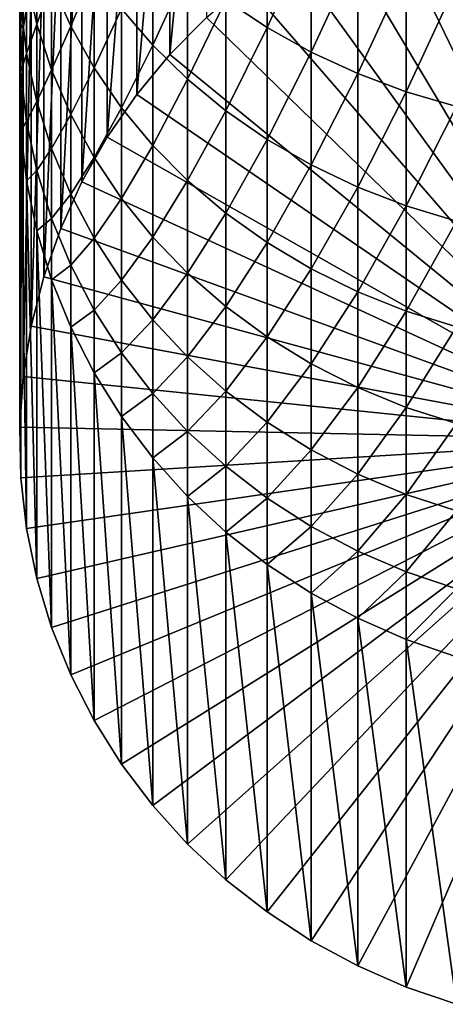
# Model space of a CAD drawing. Extents: x -30 to 51, y -134 to 30.
# Drawn here: x -11 to -3, y -133 to -116 of the extents above; entities that cross this region are included whole.
import ezdxf

# ---------------------------------------------------------------- set-up
doc = ezdxf.new("R2010")
doc.units = 0
doc.header["$MEASUREMENT"] = 0
doc.layers.add('L1', color=7, linetype='Continuous')

msp = doc.modelspace()

# ---------------------------------------------------------------- linework, layer by layer
at = {"layer": 'L1', "color": 7}
for points in [[(-8.37928, -116.3928, 148.3939), (-8.37928, -110.2125, 167.415), (-7.729014, -109.5528, 167.2007)], [(-8.37928, -116.3928, 148.3939), (-7.729014, -109.5528, 167.2007), (-7.729014, -115.7331, 148.1795)], [(-8.967507, -117.1032, 148.6247), (-8.967507, -110.9229, 167.6458), (-8.37928, -110.2125, 167.415)], [(-8.967507, -117.1032, 148.6247), (-8.37928, -110.2125, 167.415), (-8.37928, -116.3928, 148.3939)], [(-9.489342, -117.8591, 148.8703), (-9.489342, -111.6788, 167.8915), (-8.967507, -110.9229, 167.6458)], [(-9.489342, -117.8591, 148.8703), (-8.967507, -110.9229, 167.6458), (-8.967507, -117.1032, 148.6247)], [(-9.940921, -118.6549, 149.1289), (-9.940921, -112.4745, 168.15), (-9.489342, -111.6788, 167.8915)], [(-9.940921, -118.6549, 149.1289), (-9.489342, -111.6788, 167.8915), (-9.489342, -117.8591, 148.8703)], [(-10.3189, -119.4846, 149.3985), (-10.3189, -113.3043, 168.4196), (-9.940921, -112.4745, 168.15)], [(-10.3189, -119.4846, 149.3985), (-9.940921, -112.4745, 168.15), (-9.940921, -118.6549, 149.1289)], [(0, -123.2437, 150.6199), (-3.729628, -113.3513, 147.4056), (-2.821654, -113.083, 147.3185)], [(-10.62048, -120.3422, 149.6771), (-10.62048, -114.1618, 168.6983), (-10.3189, -113.3043, 168.4196)], [(-10.62048, -120.3422, 149.6771), (-10.3189, -113.3043, 168.4196), (-10.3189, -119.4846, 149.3985)], [(0, -123.2437, 150.6199), (-4.609989, -113.6928, 147.5166), (-3.729628, -113.3513, 147.4056)], [(-6.647946, -115.912, 191.2365), (-6.647946, -113.7757, 194.0565), (-7.382106, -115.4212, 190.8842)], [(-6.647946, -115.912, 191.2365), (-5.864567, -114.1967, 194.3928), (-6.647946, -113.7757, 194.0565)], [(-5.45622, -114.1051, 147.6506), (-4.609989, -113.6928, 147.5166), (0, -123.2437, 150.6199)], [(0, -123.2437, 150.6199), (-6.262054, -114.585, 147.8065), (-5.45622, -114.1051, 147.6506)], [(-10.84344, -121.2212, 149.9627), (-10.84344, -115.0409, 168.9839), (-10.62048, -114.1618, 168.6983)], [(-10.84344, -121.2212, 149.9627), (-10.62048, -114.1618, 168.6983), (-10.62048, -120.3422, 149.6771)], [(-10.1393, -115.888, 183.0838), (-10.1393, -114.1707, 185.9134), (-10.4794, -115.1174, 182.6428)], [(-10.1393, -115.888, 183.0838), (-9.724135, -114.8903, 186.3758), (-10.1393, -114.1707, 185.9134)], [(-8.68143, -116.2263, 187.2344), (-8.68143, -114.2952, 190.0759), (-9.236977, -115.5772, 186.8173)], [(-8.68143, -116.2263, 187.2344), (-8.061611, -114.8809, 190.4964), (-8.68143, -114.2952, 190.0759)], [(-5.864567, -116.3497, 191.5507), (-5.864567, -114.1967, 194.3928), (-6.647946, -115.912, 191.2365)], [(-5.864567, -116.3497, 191.5507), (-5.037769, -114.5635, 194.6858), (-5.864567, -114.1967, 194.3928)], [(-10.74191, -115.85, 179.3564), (-10.74191, -114.3243, 182.1889), (-10.92489, -115.0175, 178.9352)], [(-10.74191, -115.85, 179.3564), (-10.4794, -115.1174, 182.6428), (-10.74191, -114.3243, 182.1889)], [(-11.04744, -115.8132, 172.4638), (-11.02699, -115.5108, 175.6885), (-11.04744, -114.6417, 175.3035)], [(-11.04744, -115.8132, 172.4638), (-11.04744, -114.6417, 175.3035), (-10.98611, -114.9271, 172.1246)], [(0, -123.2437, 150.6199), (-7.021527, -115.129, 147.9833), (-6.262054, -114.585, 147.8065)], [(-5.037769, -116.7311, 191.8245), (-5.037769, -114.5635, 194.6858), (-5.864567, -116.3497, 191.5507)], [(-5.037769, -116.7311, 191.8245), (-4.173673, -114.8734, 194.9334), (-5.037769, -114.5635, 194.6858)], [(-10.98611, -115.9349, 169.2744), (-11.04744, -115.8132, 172.4638), (-10.98611, -114.9271, 172.1246)], [(-10.98611, -115.9349, 169.2744), (-10.98611, -114.9271, 172.1246), (-10.84344, -115.0409, 168.9839)], [(-9.724135, -116.6304, 183.5087), (-9.724135, -114.8903, 186.3758), (-10.1393, -115.888, 183.0838)], [(-9.724135, -116.6304, 183.5087), (-9.236977, -115.5772, 186.8173), (-9.724135, -114.8903, 186.3758)], [(-8.061611, -116.8328, 187.6242), (-8.061611, -114.8809, 190.4964), (-8.68143, -116.2263, 187.2344)], [(-8.061611, -116.8328, 187.6242), (-7.382106, -115.4212, 190.8842), (-8.061611, -114.8809, 190.4964)], [(-4.173673, -117.0533, 192.0558), (-4.173673, -114.8734, 194.9334), (-5.037769, -116.7311, 191.8245)], [(-4.173673, -117.0533, 192.0558), (-3.278677, -115.1242, 195.1337), (-4.173673, -114.8734, 194.9334)], [(-10.92489, -116.3751, 176.0713), (-10.92489, -115.0175, 178.9352), (-11.02699, -115.5108, 175.6885)], [(-10.98611, -122.1152, 150.2532), (-10.98611, -115.9349, 169.2744), (-10.84344, -115.0409, 168.9839)], [(-10.98611, -122.1152, 150.2532), (-10.84344, -115.0409, 168.9839), (-10.84344, -121.2212, 149.9627)], [(-10.92489, -116.3751, 176.0713), (-10.74191, -115.85, 179.3564), (-10.92489, -115.0175, 178.9352)], [(-10.4794, -116.6654, 179.7689), (-10.4794, -115.1174, 182.6428), (-10.74191, -115.85, 179.3564)], [(-10.4794, -116.6654, 179.7689), (-10.1393, -115.888, 183.0838), (-10.4794, -115.1174, 182.6428)], [(-7.729014, -115.7331, 148.1795), (-7.021527, -115.129, 147.9833), (0, -123.2437, 150.6199)], [(-3.278677, -117.314, 192.2429), (-3.278677, -115.1242, 195.1337), (-4.173673, -117.0533, 192.0558)], [(-11.02699, -116.701, 172.8036), (-11.02699, -115.5108, 175.6885), (-11.04744, -115.8132, 172.4638)], [(-11.02699, -116.701, 172.8036), (-10.92489, -116.3751, 176.0713), (-11.02699, -115.5108, 175.6885)], [(-7.382106, -117.3923, 187.9838), (-7.382106, -115.4212, 190.8842), (-8.061611, -116.8328, 187.6242)], [(-7.382106, -117.3923, 187.9838), (-6.647946, -115.912, 191.2365), (-7.382106, -115.4212, 190.8842)], [(-9.236977, -117.3391, 183.9143), (-9.236977, -115.5772, 186.8173), (-9.724135, -116.6304, 183.5087)], [(-9.236977, -117.3391, 183.9143), (-8.68143, -116.2263, 187.2344), (-9.236977, -115.5772, 186.8173)], [(-11.04744, -116.8373, 169.5675), (-11.02699, -116.701, 172.8036), (-11.04744, -115.8132, 172.4638)], [(-11.04744, -116.8373, 169.5675), (-11.04744, -115.8132, 172.4638), (-10.98611, -115.9349, 169.2744)], [(-10.74191, -117.2282, 176.4492), (-10.74191, -115.85, 179.3564), (-10.92489, -116.3751, 176.0713)], [(-10.74191, -117.2282, 176.4492), (-10.4794, -116.6654, 179.7689), (-10.74191, -115.85, 179.3564)], [(-10.1393, -117.4577, 180.1698), (-10.1393, -115.888, 183.0838), (-10.4794, -116.6654, 179.7689)], [(-10.1393, -117.4577, 180.1698), (-9.724135, -116.6304, 183.5087), (-10.1393, -115.888, 183.0838)], [(0, -123.2437, 150.6199), (-8.37928, -116.3928, 148.3939), (-7.729014, -115.7331, 148.1795)], [(-11.04744, -123.0176, 150.5464), (-11.04744, -116.8373, 169.5675), (-10.98611, -115.9349, 169.2744)], [(-11.04744, -123.0176, 150.5464), (-10.98611, -115.9349, 169.2744), (-10.98611, -122.1152, 150.2532)], [(-6.647946, -117.9005, 188.3104), (-6.647946, -115.912, 191.2365), (-7.382106, -117.3923, 187.9838)], [(-6.647946, -117.9005, 188.3104), (-5.864567, -116.3497, 191.5507), (-6.647946, -115.912, 191.2365)], [(-8.68143, -118.0088, 184.2975), (-8.68143, -116.2263, 187.2344), (-9.236977, -117.3391, 183.9143)], [(-8.68143, -118.0088, 184.2975), (-8.061611, -116.8328, 187.6242), (-8.68143, -116.2263, 187.2344)], [(-10.92489, -117.5838, 173.1415), (-10.92489, -116.3751, 176.0713), (-11.02699, -116.701, 172.8036)], [(-10.92489, -117.5838, 173.1415), (-10.74191, -117.2282, 176.4492), (-10.92489, -116.3751, 176.0713)], [(0, -123.2437, 150.6199), (-8.967507, -117.1032, 148.6247), (-8.37928, -116.3928, 148.3939)], [(-5.864567, -118.3538, 188.6017), (-5.864567, -116.3497, 191.5507), (-6.647946, -117.9005, 188.3104)], [(-5.864567, -118.3538, 188.6017), (-5.037769, -116.7311, 191.8245), (-5.864567, -116.3497, 191.5507)], [(-11.02699, -117.7413, 169.8613), (-11.02699, -116.701, 172.8036), (-11.04744, -116.8373, 169.5675)], [(-11.02699, -117.7413, 169.8613), (-10.92489, -117.5838, 173.1415), (-11.02699, -116.701, 172.8036)], [(-10.4794, -118.0637, 176.8193), (-10.4794, -116.6654, 179.7689), (-10.74191, -117.2282, 176.4492)], [(-10.4794, -118.0637, 176.8193), (-10.1393, -117.4577, 180.1698), (-10.4794, -116.6654, 179.7689)], [(-9.724135, -118.2209, 180.5559), (-9.724135, -116.6304, 183.5087), (-10.1393, -117.4577, 180.1698)], [(-9.724135, -118.2209, 180.5559), (-9.236977, -117.3391, 183.9143), (-9.724135, -116.6304, 183.5087)], [(-5.037769, -118.7488, 188.8555), (-5.037769, -116.7311, 191.8245), (-5.864567, -118.3538, 188.6017)], [(-5.037769, -118.7488, 188.8555), (-4.173673, -117.0533, 192.0558), (-5.037769, -116.7311, 191.8245)], [(-11.02699, -123.9217, 150.8402), (-11.02699, -117.7413, 169.8613), (-11.04744, -116.8373, 169.5675)], [(-11.02699, -123.9217, 150.8402), (-11.04744, -116.8373, 169.5675), (-11.04744, -123.0176, 150.5464)], [(-8.061611, -118.6346, 184.6556), (-8.061611, -116.8328, 187.6242), (-8.68143, -118.0088, 184.2975)], [(-8.061611, -118.6346, 184.6556), (-7.382106, -117.3923, 187.9838), (-8.061611, -116.8328, 187.6242)], [(-9.489342, -117.8591, 148.8703), (-8.967507, -117.1032, 148.6247), (0, -123.2437, 150.6199)], [(-4.173673, -119.0825, 189.07), (-4.173673, -117.0533, 192.0558), (-5.037769, -118.7488, 188.8555)], [(-4.173673, -119.0825, 189.07), (-3.278677, -117.314, 192.2429), (-4.173673, -117.0533, 192.0558)], [(-10.74191, -118.4552, 173.475), (-10.74191, -117.2282, 176.4492), (-10.92489, -117.5838, 173.1415)], [(-10.74191, -118.4552, 173.475), (-10.4794, -118.0637, 176.8193), (-10.74191, -117.2282, 176.4492)], [(-10.1393, -118.8756, 177.1789), (-10.1393, -117.4577, 180.1698), (-10.4794, -118.0637, 176.8193)], [(-10.1393, -118.8756, 177.1789), (-9.724135, -118.2209, 180.5559), (-10.1393, -117.4577, 180.1698)], [(-9.236977, -118.9495, 180.9245), (-9.236977, -117.3391, 183.9143), (-9.724135, -118.2209, 180.5559)], [(-9.236977, -118.9495, 180.9245), (-8.68143, -118.0088, 184.2975), (-9.236977, -117.3391, 183.9143)], [(-7.382106, -119.2118, 184.9859), (-7.382106, -117.3923, 187.9838), (-8.061611, -118.6346, 184.6556)], [(-7.382106, -119.2118, 184.9859), (-6.647946, -117.9005, 188.3104), (-7.382106, -117.3923, 187.9838)], [(-3.278677, -119.3524, 189.2435), (-3.278677, -117.314, 192.2429), (-4.173673, -119.0825, 189.07)], [(-10.92489, -118.6403, 170.1534), (-10.92489, -117.5838, 173.1415), (-11.02699, -117.7413, 169.8613)], [(-10.92489, -118.6403, 170.1534), (-10.74191, -118.4552, 173.475), (-10.92489, -117.5838, 173.1415)], [(-10.92489, -124.8207, 151.1323), (-10.92489, -118.6403, 170.1534), (-11.02699, -117.7413, 169.8613)], [(-10.92489, -124.8207, 151.1323), (-11.02699, -117.7413, 169.8613), (-11.02699, -123.9217, 150.8402)], [(0, -123.2437, 150.6199), (-9.940921, -118.6549, 149.1289), (-9.489342, -117.8591, 148.8703)], [(-6.647946, -119.7361, 185.286), (-6.647946, -117.9005, 188.3104), (-7.382106, -119.2118, 184.9859)], [(-6.647946, -119.7361, 185.286), (-5.864567, -118.3538, 188.6017), (-6.647946, -117.9005, 188.3104)], [(-10.4794, -119.3086, 173.8017), (-10.4794, -118.0637, 176.8193), (-10.74191, -118.4552, 173.475)], [(-10.4794, -119.3086, 173.8017), (-10.1393, -118.8756, 177.1789), (-10.4794, -118.0637, 176.8193)], [(-8.68143, -119.638, 181.2728), (-8.68143, -118.0088, 184.2975), (-9.236977, -118.9495, 180.9245)], [(-8.68143, -119.638, 181.2728), (-8.061611, -118.6346, 184.6556), (-8.68143, -118.0088, 184.2975)], [(-9.724135, -119.6576, 177.5253), (-9.724135, -118.2209, 180.5559), (-10.1393, -118.8756, 177.1789)], [(-9.724135, -119.6576, 177.5253), (-9.236977, -118.9495, 180.9245), (-9.724135, -118.2209, 180.5559)], [(-10.74191, -119.5277, 170.4417), (-10.74191, -118.4552, 173.475), (-10.92489, -118.6403, 170.1534)], [(-10.74191, -119.5277, 170.4417), (-10.4794, -119.3086, 173.8017), (-10.74191, -118.4552, 173.475)], [(-5.864567, -120.2038, 185.5537), (-5.864567, -118.3538, 188.6017), (-6.647946, -119.7361, 185.286)], [(-5.864567, -120.2038, 185.5537), (-5.037769, -118.7488, 188.8555), (-5.864567, -118.3538, 188.6017)], [(-10.74191, -125.708, 151.4206), (-10.74191, -119.5277, 170.4417), (-10.92489, -118.6403, 170.1534)], [(-10.74191, -125.708, 151.4206), (-10.92489, -118.6403, 170.1534), (-10.92489, -124.8207, 151.1323)], [(0, -123.2437, 150.6199), (-10.3189, -119.4846, 149.3985), (-9.940921, -118.6549, 149.1289)], [(-8.061611, -120.2814, 181.5983), (-8.061611, -118.6346, 184.6556), (-8.68143, -119.638, 181.2728)], [(-8.061611, -120.2814, 181.5983), (-7.382106, -119.2118, 184.9859), (-8.061611, -118.6346, 184.6556)], [(-5.037769, -120.6112, 185.7868), (-5.037769, -118.7488, 188.8555), (-5.864567, -120.2038, 185.5537)], [(-5.037769, -120.6112, 185.7868), (-4.173673, -119.0825, 189.07), (-5.037769, -118.7488, 188.8555)], [(-10.1393, -120.1378, 174.1191), (-10.1393, -118.8756, 177.1789), (-10.4794, -119.3086, 173.8017)], [(-10.1393, -120.1378, 174.1191), (-9.724135, -119.6576, 177.5253), (-10.1393, -118.8756, 177.1789)], [(-9.236977, -120.4042, 177.856), (-9.236977, -118.9495, 180.9245), (-9.724135, -119.6576, 177.5253)], [(-9.236977, -120.4042, 177.856), (-8.68143, -119.638, 181.2728), (-9.236977, -118.9495, 180.9245)], [(-7.382106, -120.8748, 181.8986), (-7.382106, -119.2118, 184.9859), (-8.061611, -120.2814, 181.5983)], [(-7.382106, -120.8748, 181.8986), (-6.647946, -119.7361, 185.286), (-7.382106, -119.2118, 184.9859)], [(-4.173673, -120.9555, 185.9839), (-4.173673, -119.0825, 189.07), (-5.037769, -120.6112, 185.7868)], [(-4.173673, -120.9555, 185.9839), (-3.278677, -119.3524, 189.2435), (-4.173673, -119.0825, 189.07)], [(-10.4794, -120.3968, 170.7241), (-10.4794, -119.3086, 173.8017), (-10.74191, -119.5277, 170.4417)], [(-10.4794, -120.3968, 170.7241), (-10.1393, -120.1378, 174.1191), (-10.4794, -119.3086, 173.8017)], [(-3.278677, -121.234, 186.1433), (-3.278677, -119.3524, 189.2435), (-4.173673, -120.9555, 185.9839)], [(-10.4794, -126.5772, 151.703), (-10.4794, -120.3968, 170.7241), (-10.74191, -119.5277, 170.4417)], [(-10.4794, -126.5772, 151.703), (-10.74191, -119.5277, 170.4417), (-10.74191, -125.708, 151.4206)], [(-10.62048, -120.3422, 149.6771), (-10.3189, -119.4846, 149.3985), (0, -123.2437, 150.6199)], [(-9.724135, -120.9367, 174.4249), (-9.724135, -119.6576, 177.5253), (-10.1393, -120.1378, 174.1191)], [(-9.724135, -120.9367, 174.4249), (-9.236977, -120.4042, 177.856), (-9.724135, -119.6576, 177.5253)], [(-8.68143, -121.1097, 178.1685), (-8.68143, -119.638, 181.2728), (-9.236977, -120.4042, 177.856)], [(-8.68143, -121.1097, 178.1685), (-8.061611, -120.2814, 181.5983), (-8.68143, -119.638, 181.2728)], [(-6.647946, -121.4139, 182.1713), (-6.647946, -119.7361, 185.286), (-7.382106, -120.8748, 181.8986)], [(-6.647946, -121.4139, 182.1713), (-5.864567, -120.2038, 185.5537), (-6.647946, -119.7361, 185.286)], [(-10.1393, -121.2412, 170.9985), (-10.1393, -120.1378, 174.1191), (-10.4794, -120.3968, 170.7241)], [(-10.1393, -121.2412, 170.9985), (-9.724135, -120.9367, 174.4249), (-10.1393, -120.1378, 174.1191)], [(-5.864567, -121.8946, 182.4146), (-5.864567, -120.2038, 185.5537), (-6.647946, -121.4139, 182.1713)], [(-5.864567, -121.8946, 182.4146), (-5.037769, -120.6112, 185.7868), (-5.864567, -120.2038, 185.5537)], [(0, -123.2437, 150.6199), (-10.84344, -121.2212, 149.9627), (-10.62048, -120.3422, 149.6771)], [(-10.1393, -127.4216, 151.9774), (-10.1393, -121.2412, 170.9985), (-10.4794, -120.3968, 170.7241)], [(-10.1393, -127.4216, 151.9774), (-10.4794, -120.3968, 170.7241), (-10.4794, -126.5772, 151.703)], [(-9.236977, -121.6992, 174.7167), (-9.236977, -120.4042, 177.856), (-9.724135, -120.9367, 174.4249)], [(-9.236977, -121.6992, 174.7167), (-8.68143, -121.1097, 178.1685), (-9.236977, -120.4042, 177.856)], [(-8.061611, -121.7689, 178.4605), (-8.061611, -120.2814, 181.5983), (-8.68143, -121.1097, 178.1685)], [(-8.061611, -121.7689, 178.4605), (-7.382106, -120.8748, 181.8986), (-8.061611, -120.2814, 181.5983)], [(-5.037769, -122.3136, 182.6265), (-5.037769, -120.6112, 185.7868), (-5.864567, -121.8946, 182.4146)], [(-5.037769, -122.3136, 182.6265), (-4.173673, -120.9555, 185.9839), (-5.037769, -120.6112, 185.7868)], [(-9.724135, -122.0547, 171.2628), (-9.724135, -120.9367, 174.4249), (-10.1393, -121.2412, 170.9985)], [(-9.724135, -122.0547, 171.2628), (-9.236977, -121.6992, 174.7167), (-9.724135, -120.9367, 174.4249)], [(-7.382106, -122.3769, 178.7298), (-7.382106, -120.8748, 181.8986), (-8.061611, -121.7689, 178.4605)], [(-7.382106, -122.3769, 178.7298), (-6.647946, -121.4139, 182.1713), (-7.382106, -120.8748, 181.8986)], [(-4.173673, -122.6675, 182.8056), (-4.173673, -120.9555, 185.9839), (-5.037769, -122.3136, 182.6265)], [(-4.173673, -122.6675, 182.8056), (-3.278677, -121.234, 186.1433), (-4.173673, -120.9555, 185.9839)], [(-8.68143, -122.4199, 174.9926), (-8.68143, -121.1097, 178.1685), (-9.236977, -121.6992, 174.7167)], [(-8.68143, -122.4199, 174.9926), (-8.061611, -121.7689, 178.4605), (-8.68143, -121.1097, 178.1685)], [(0, -123.2437, 150.6199), (-10.98611, -122.1152, 150.2532), (-10.84344, -121.2212, 149.9627)], [(-9.724135, -128.2351, 152.2417), (-9.724135, -122.0547, 171.2628), (-10.1393, -121.2412, 170.9985)], [(-9.724135, -128.2351, 152.2417), (-10.1393, -121.2412, 170.9985), (-10.1393, -127.4216, 151.9774)], [(-3.278677, -122.9539, 182.9504), (-3.278677, -121.234, 186.1433), (-4.173673, -122.6675, 182.8056)], [(-6.647946, -122.9293, 178.9745), (-6.647946, -121.4139, 182.1713), (-7.382106, -122.3769, 178.7298)], [(-6.647946, -122.9293, 178.9745), (-5.864567, -121.8946, 182.4146), (-6.647946, -121.4139, 182.1713)], [(-9.236977, -122.8313, 171.5151), (-9.236977, -121.6992, 174.7167), (-9.724135, -122.0547, 171.2628)], [(-9.236977, -122.8313, 171.5151), (-8.68143, -122.4199, 174.9926), (-9.236977, -121.6992, 174.7167)], [(-8.061611, -123.0932, 175.2503), (-8.061611, -121.7689, 178.4605), (-8.68143, -122.4199, 174.9926)], [(-8.061611, -123.0932, 175.2503), (-7.382106, -122.3769, 178.7298), (-8.061611, -121.7689, 178.4605)], [(-5.864567, -123.422, 179.1927), (-5.864567, -121.8946, 182.4146), (-6.647946, -122.9293, 178.9745)], [(-5.864567, -123.422, 179.1927), (-5.037769, -122.3136, 182.6265), (-5.864567, -121.8946, 182.4146)], [(-11.04744, -123.0176, 150.5464), (-10.98611, -122.1152, 150.2532), (0, -123.2437, 150.6199)], [(-9.236977, -129.0116, 152.494), (-9.236977, -122.8313, 171.5151), (-9.724135, -122.0547, 171.2628)], [(-9.236977, -129.0116, 152.494), (-9.724135, -122.0547, 171.2628), (-9.724135, -128.2351, 152.2417)], [(-5.037769, -123.8512, 179.3829), (-5.037769, -122.3136, 182.6265), (-5.864567, -123.422, 179.1927)], [(-5.037769, -123.8512, 179.3829), (-4.173673, -122.6675, 182.8056), (-5.037769, -122.3136, 182.6265)], [(-8.68143, -123.5651, 171.7536), (-8.68143, -122.4199, 174.9926), (-9.236977, -122.8313, 171.5151)], [(-8.68143, -123.5651, 171.7536), (-8.061611, -123.0932, 175.2503), (-8.68143, -122.4199, 174.9926)], [(-7.382106, -123.7143, 175.4881), (-7.382106, -122.3769, 178.7298), (-8.061611, -123.0932, 175.2503)], [(-7.382106, -123.7143, 175.4881), (-6.647946, -122.9293, 178.9745), (-7.382106, -122.3769, 178.7298)], [(-4.173673, -124.2139, 179.5435), (-4.173673, -122.6675, 182.8056), (-5.037769, -123.8512, 179.3829)], [(-4.173673, -124.2139, 179.5435), (-3.278677, -122.9539, 182.9504), (-4.173673, -122.6675, 182.8056)], [(-8.68143, -129.7455, 152.7324), (-8.68143, -123.5651, 171.7536), (-9.236977, -122.8313, 171.5151)], [(-8.68143, -129.7455, 152.7324), (-9.236977, -122.8313, 171.5151), (-9.236977, -129.0116, 152.494)], [(0, -123.2437, 150.6199), (-11.02699, -123.9217, 150.8402), (-11.04744, -123.0176, 150.5464)], [(-6.647946, -124.2785, 175.704), (-6.647946, -122.9293, 178.9745), (-7.382106, -123.7143, 175.4881)], [(-6.647946, -124.2785, 175.704), (-5.864567, -123.422, 179.1927), (-6.647946, -122.9293, 178.9745)], [(-3.278677, -124.5073, 179.6735), (-3.278677, -122.9539, 182.9504), (-4.173673, -124.2139, 179.5435)], [(0, -123.2437, 150.6199), (-10.92489, -124.8207, 151.1323), (-11.02699, -123.9217, 150.8402)], [(-10.74191, -125.708, 151.4206), (-10.92489, -124.8207, 151.1323), (0, -123.2437, 150.6199)], [(0, -123.2437, 150.6199), (-10.4794, -126.5772, 151.703), (-10.74191, -125.708, 151.4206)], [(0, -123.2437, 150.6199), (-10.1393, -127.4216, 151.9774), (-10.4794, -126.5772, 151.703)], [(-9.724135, -128.2351, 152.2417), (-10.1393, -127.4216, 151.9774), (0, -123.2437, 150.6199)], [(0, -123.2437, 150.6199), (-9.236977, -129.0116, 152.494), (-9.724135, -128.2351, 152.2417)], [(0, -123.2437, 150.6199), (-8.68143, -129.7455, 152.7324), (-9.236977, -129.0116, 152.494)], [(-8.061611, -124.2508, 171.9764), (-8.061611, -123.0932, 175.2503), (-8.68143, -123.5651, 171.7536)], [(-8.061611, -130.4312, 152.9552), (-8.68143, -129.7455, 152.7324), (0, -123.2437, 150.6199)], [(-8.061611, -124.2508, 171.9764), (-7.382106, -123.7143, 175.4881), (-8.061611, -123.0932, 175.2503)], [(0, -123.2437, 150.6199), (-7.382106, -131.0637, 153.1607), (-8.061611, -130.4312, 152.9552)], [(0, -123.2437, 150.6199), (-6.647946, -131.6382, 153.3474), (-7.382106, -131.0637, 153.1607)], [(-5.864567, -132.1507, 153.5139), (-6.647946, -131.6382, 153.3474), (0, -123.2437, 150.6199)], [(0, -123.2437, 150.6199), (-5.037769, -132.5972, 153.659), (-5.864567, -132.1507, 153.5139)], [(0, -123.2437, 150.6199), (-4.173673, -132.9744, 153.7816), (-5.037769, -132.5972, 153.659)], [(-3.278677, -133.2796, 153.8808), (-4.173673, -132.9744, 153.7816), (0, -123.2437, 150.6199)], [(-8.061611, -130.4312, 152.9552), (-8.061611, -124.2508, 171.9764), (-8.68143, -123.5651, 171.7536)], [(-8.061611, -130.4312, 152.9552), (-8.68143, -123.5651, 171.7536), (-8.68143, -129.7455, 152.7324)], [(-5.864567, -124.7818, 175.8967), (-5.864567, -123.422, 179.1927), (-6.647946, -124.2785, 175.704)], [(-5.864567, -124.7818, 175.8967), (-5.037769, -123.8512, 179.3829), (-5.864567, -123.422, 179.1927)], [(-7.382106, -124.8833, 172.1819), (-7.382106, -123.7143, 175.4881), (-8.061611, -124.2508, 171.9764)], [(-7.382106, -124.8833, 172.1819), (-6.647946, -124.2785, 175.704), (-7.382106, -123.7143, 175.4881)], [(-5.037769, -125.2202, 176.0645), (-5.037769, -123.8512, 179.3829), (-5.864567, -124.7818, 175.8967)], [(-5.037769, -125.2202, 176.0645), (-4.173673, -124.2139, 179.5435), (-5.037769, -123.8512, 179.3829)], [(-7.382106, -131.0637, 153.1607), (-7.382106, -124.8833, 172.1819), (-8.061611, -124.2508, 171.9764)], [(-7.382106, -131.0637, 153.1607), (-8.061611, -124.2508, 171.9764), (-8.061611, -130.4312, 152.9552)], [(-6.647946, -125.4579, 172.3686), (-6.647946, -124.2785, 175.704), (-7.382106, -124.8833, 172.1819)], [(-6.647946, -125.4579, 172.3686), (-5.864567, -124.7818, 175.8967), (-6.647946, -124.2785, 175.704)], [(-4.173673, -125.5907, 176.2063), (-4.173673, -124.2139, 179.5435), (-5.037769, -125.2202, 176.0645)], [(-4.173673, -125.5907, 176.2063), (-3.278677, -124.5073, 179.6735), (-4.173673, -124.2139, 179.5435)], [(-3.278677, -125.8904, 176.321), (-3.278677, -124.5073, 179.6735), (-4.173673, -125.5907, 176.2063)], [(-5.864567, -125.9703, 172.5351), (-5.864567, -124.7818, 175.8967), (-6.647946, -125.4579, 172.3686)], [(-5.864567, -125.9703, 172.5351), (-5.037769, -125.2202, 176.0645), (-5.864567, -124.7818, 175.8967)], [(-6.647946, -131.6382, 153.3474), (-6.647946, -125.4579, 172.3686), (-7.382106, -124.8833, 172.1819)], [(-6.647946, -131.6382, 153.3474), (-7.382106, -124.8833, 172.1819), (-7.382106, -131.0637, 153.1607)], [(-5.037769, -126.4168, 172.6801), (-5.037769, -125.2202, 176.0645), (-5.864567, -125.9703, 172.5351)], [(-5.037769, -126.4168, 172.6801), (-4.173673, -125.5907, 176.2063), (-5.037769, -125.2202, 176.0645)], [(-5.864567, -132.1507, 153.5139), (-5.864567, -125.9703, 172.5351), (-6.647946, -125.4579, 172.3686)], [(-5.864567, -132.1507, 153.5139), (-6.647946, -125.4579, 172.3686), (-6.647946, -131.6382, 153.3474)], [(-4.173673, -126.7941, 172.8027), (-4.173673, -125.5907, 176.2063), (-5.037769, -126.4168, 172.6801)], [(-4.173673, -126.7941, 172.8027), (-3.278677, -125.8904, 176.321), (-4.173673, -125.5907, 176.2063)], [(-5.037769, -132.5972, 153.659), (-5.037769, -126.4168, 172.6801), (-5.864567, -125.9703, 172.5351)], [(-5.037769, -132.5972, 153.659), (-5.864567, -125.9703, 172.5351), (-5.864567, -132.1507, 153.5139)], [(-3.278677, -127.0993, 172.9019), (-3.278677, -125.8904, 176.321), (-4.173673, -126.7941, 172.8027)], [(-4.173673, -132.9744, 153.7816), (-4.173673, -126.7941, 172.8027), (-5.037769, -126.4168, 172.6801)], [(-4.173673, -132.9744, 153.7816), (-5.037769, -126.4168, 172.6801), (-5.037769, -132.5972, 153.659)], [(-3.278677, -133.2796, 153.8808), (-3.278677, -127.0993, 172.9019), (-4.173673, -126.7941, 172.8027)], [(-3.278677, -133.2796, 153.8808), (-4.173673, -126.7941, 172.8027), (-4.173673, -132.9744, 153.7816)]]:
    msp.add_3dface(points, dxfattribs=at)

doc.saveas('drawing.dxf')
